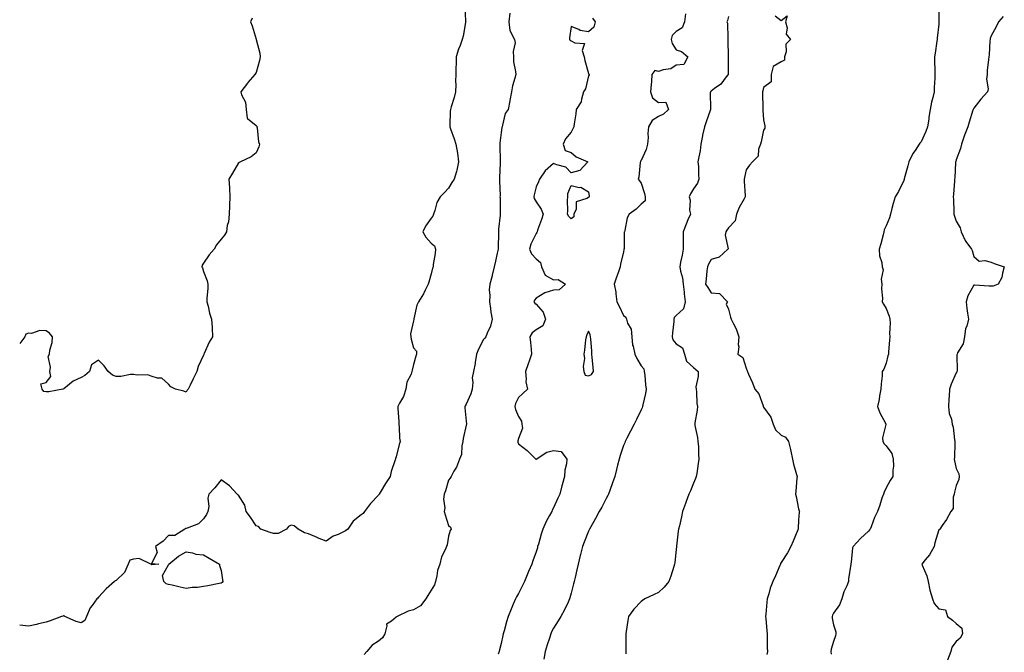
# Model space of a CAD drawing. Units: inches. Extents: x 944723 to 947363, y 7205498 to 7208138.
# Drawn here: x 944723 to 945286, y 7206231 to 7206593 of the extents above; entities that cross this region are included whole.
import ezdxf

# ---------------------------------------------------------------- set-up
doc = ezdxf.new("R2010")
doc.units = ezdxf.units.IN
doc.header["$MEASUREMENT"] = 0
doc.layers.add('Contour_94477205', color=7, linetype='Continuous', true_color=0xc54cf3)

msp = doc.modelspace()

# ---------------------------------------------------------------- linework, layer by layer
at = {"layer": 'Contour_94477205'}
for points in [[(944977.34, 7206601.22, 3200), (944977.77, 7206592.19, 3200), (944977.84, 7206591.92, 3200), (944977.78, 7206591.65, 3200), (944976.28, 7206583.7, 3200), (944975.86, 7206581.92, 3200), (944974.62, 7206578.5, 3200), (944973.72, 7206576.26, 3200), (944972.32, 7206571.92, 3200), (944972.35, 7206567.62, 3200), (944972.24, 7206566.1, 3200), (944972.27, 7206561.92, 3200), (944972.03, 7206557.94, 3200), (944972.15, 7206556.02, 3200), (944971.97, 7206551.92, 3200), (944971.27, 7206548.7, 3200), (944969.43, 7206543.31, 3200), (944969.07, 7206541.92, 3200), (944969.01, 7206540.96, 3200), (944968.81, 7206532.68, 3200), (944968.77, 7206531.92, 3200), (944969.13, 7206530.85, 3200), (944971.17, 7206525.03, 3200), (944972.15, 7206521.92, 3200), (944973.05, 7206516.92, 3200), (944973.75, 7206511.92, 3200), (944972.81, 7206507.15, 3200), (944972.49, 7206506.37, 3200), (944971.28, 7206501.92, 3200), (944969.93, 7206500.03, 3200), (944968.05, 7206496.88, 3200), (944965.63, 7206494.34, 3200), (944963.16, 7206491.92, 3200), (944961.29, 7206488.68, 3200), (944960.22, 7206484.09, 3200), (944959.41, 7206481.92, 3200), (944959.12, 7206480.85, 3200), (944958.05, 7206479.77, 3200), (944954.92, 7206475.05, 3200), (944953.4, 7206471.92, 3200), (944955.01, 7206468.87, 3200), (944958.05, 7206465.34, 3200), (944959.91, 7206463.78, 3200), (944960.61, 7206461.92, 3200), (944960.41, 7206459.56, 3200), (944959.29, 7206453.15, 3200), (944959.15, 7206451.92, 3200), (944958.85, 7206451.12, 3200), (944958.05, 7206447.94, 3200), (944956.8, 7206443.17, 3200), (944956.44, 7206441.92, 3200), (944954.68, 7206438.56, 3200), (944953.63, 7206436.35, 3200), (944950.87, 7206431.92, 3200), (944949.94, 7206430.03, 3200), (944948.26, 7206422.13, 3200), (944948.19, 7206421.92, 3200), (944948.26, 7206421.72, 3200), (944948.05, 7206421.02, 3200), (944946.35, 7206413.62, 3200), (944946.55, 7206411.92, 3200), (944946.59, 7206410.47, 3200), (944948.05, 7206405.59, 3200), (944949.68, 7206403.54, 3200), (944949.7, 7206401.92, 3200), (944949.28, 7206400.69, 3200), (944948.05, 7206396.1, 3200), (944947.23, 7206392.74, 3200), (944947.05, 7206391.92, 3200), (944946.64, 7206390.51, 3200), (944944.15, 7206385.81, 3200), (944943.59, 7206381.92, 3200), (944942.24, 7206377.74, 3200), (944940, 7206373.87, 3200), (944939.08, 7206371.92, 3200), (944939.08, 7206370.88, 3200), (944939.55, 7206363.42, 3200), (944939.56, 7206361.92, 3200), (944939.8, 7206360.16, 3200), (944940, 7206353.87, 3200), (944940.34, 7206351.92, 3200), (944939.77, 7206350.2, 3200), (944938.05, 7206343.17, 3200), (944937.76, 7206342.21, 3200), (944937.72, 7206341.92, 3200), (944937.59, 7206341.45, 3200), (944935.24, 7206334.73, 3200), (944934.6, 7206331.92, 3200), (944932.09, 7206327.88, 3200), (944928.96, 7206322.82, 3200), (944928.39, 7206321.92, 3200), (944928.25, 7206321.72, 3200), (944928.05, 7206321.24, 3200), (944923.47, 7206316.49, 3200), (944920.04, 7206311.92, 3200), (944919.22, 7206310.75, 3200), (944918.05, 7206310.01, 3200), (944913.51, 7206306.47, 3200), (944910.42, 7206301.92, 3200), (944909.15, 7206300.81, 3200), (944908.05, 7206300.26, 3200), (944904.95, 7206298.83, 3200), (944902.15, 7206297.82, 3200), (944898.05, 7206294.97, 3200), (944893.09, 7206296.96, 3200), (944892.94, 7206297.02, 3200), (944888.05, 7206299.11, 3200), (944885.79, 7206299.67, 3200), (944882.07, 7206301.92, 3200), (944879.83, 7206303.7, 3200), (944878.05, 7206304.19, 3200), (944876.54, 7206303.42, 3200), (944875.43, 7206301.92, 3200), (944870.7, 7206299.28, 3200), (944868.05, 7206299.3, 3200), (944866.07, 7206299.93, 3200), (944860.77, 7206301.92, 3200), (944859.5, 7206303.37, 3200), (944858.05, 7206303.8, 3200), (944854.81, 7206308.68, 3200), (944852.41, 7206311.92, 3200), (944851.69, 7206315.55, 3200), (944848.05, 7206321.31, 3200), (944847.69, 7206321.57, 3200), (944847.31, 7206321.92, 3200), (944842.82, 7206326.69, 3200), (944838.05, 7206330.01, 3200), (944834.54, 7206325.42, 3200), (944831.08, 7206321.92, 3200), (944830.44, 7206319.52, 3200), (944830.98, 7206314.85, 3200), (944830.57, 7206311.92, 3200), (944829.68, 7206310.3, 3200), (944828.05, 7206307.82, 3200), (944825.1, 7206304.87, 3200), (944818.59, 7206302.45, 3200), (944818.05, 7206302.17, 3200), (944817.84, 7206302.13, 3200), (944817.39, 7206301.92, 3200), (944811.67, 7206298.31, 3200), (944808.05, 7206298.27, 3200), (944804.92, 7206295.06, 3200), (944800.65, 7206291.92, 3200), (944801.47, 7206288.5, 3200), (944798.33, 7206282.19, 3200), (944802.59, 7206281.92, 3200), (944798.45, 7206281.53, 3200), (944798.05, 7206281.78, 3200), (944797.96, 7206281.84, 3200), (944797.91, 7206281.92, 3200), (944791.25, 7206285.12, 3200), (944788.05, 7206284.62, 3200), (944785.94, 7206284.03, 3200), (944784.98, 7206281.92, 3200), (944782.92, 7206277.04, 3200), (944778.05, 7206272.58, 3200), (944777.61, 7206272.37, 3200), (944777.09, 7206271.92, 3200), (944772.33, 7206267.64, 3200), (944768.05, 7206263.03, 3200), (944767.62, 7206262.35, 3200), (944767.07, 7206261.92, 3200), (944764.39, 7206258.25, 3200), (944763.19, 7206256.78, 3200), (944761.25, 7206251.92, 3200), (944760.29, 7206249.69, 3200), (944758.05, 7206248.37, 3200), (944755.25, 7206249.13, 3200), (944748.88, 7206251.92, 3200), (944748.38, 7206252.25, 3200), (944748.05, 7206252.25, 3200), (944747.8, 7206252.17, 3200), (944746.97, 7206251.92, 3200), (944740.49, 7206249.48, 3200), (944738.05, 7206248.64, 3200), (944733.83, 7206247.7, 3200), (944732.57, 7206247.41, 3200), (944728.05, 7206246.45, 3200), (944723.11, 7206246.86, 3200), (944723.01, 7206246.88, 3200), (944723, 7206246.88, 3200)], [(945002.99, 7206596.86, 3201), (945002.45, 7206591.92, 3201), (945003.05, 7206586.92, 3201), (945005.7, 7206581.92, 3201), (945006.04, 7206579.91, 3201), (945004.88, 7206575.08, 3201), (945005.14, 7206571.92, 3201), (945005.2, 7206569.07, 3201), (945006.32, 7206563.64, 3201), (945006.37, 7206561.92, 3201), (945005.91, 7206559.79, 3201), (945004.63, 7206555.34, 3201), (945004.03, 7206551.92, 3201), (945002.99, 7206546.98, 3201), (945002.96, 7206546.84, 3201), (945002.01, 7206541.92, 3201), (945000.38, 7206539.58, 3201), (944998.9, 7206532.78, 3201), (944998.57, 7206531.92, 3201), (944998.49, 7206531.47, 3201), (944998.05, 7206528.74, 3201), (944997.33, 7206522.64, 3201), (944997.31, 7206521.92, 3201), (944997.3, 7206521.18, 3201), (944997.52, 7206512.45, 3201), (944997.51, 7206511.92, 3201), (944997.5, 7206511.37, 3201), (944997.2, 7206502.78, 3201), (944997.19, 7206501.92, 3201), (944997.11, 7206500.98, 3201), (944997.46, 7206492.51, 3201), (944997.41, 7206491.92, 3201), (944997.43, 7206491.3, 3201), (944997.49, 7206482.47, 3201), (944997.52, 7206481.92, 3201), (944997.48, 7206481.35, 3201), (944996.63, 7206473.35, 3201), (944996.55, 7206471.92, 3201), (944996.54, 7206470.42, 3201), (944996.36, 7206463.6, 3201), (944996.35, 7206461.92, 3201), (944995.81, 7206459.67, 3201), (944994.93, 7206455.03, 3201), (944994.08, 7206451.92, 3201), (944992.96, 7206447.02, 3201), (944992.86, 7206446.74, 3201), (944991.53, 7206441.92, 3201), (944991.29, 7206438.68, 3201), (944991.58, 7206435.46, 3201), (944991.39, 7206431.92, 3201), (944992.04, 7206427.94, 3201), (944992.14, 7206426.02, 3201), (944993.03, 7206421.92, 3201), (944991.97, 7206418.01, 3201), (944990.05, 7206413.93, 3201), (944989.31, 7206411.92, 3201), (944988.81, 7206411.16, 3201), (944988.05, 7206410.38, 3201), (944985.14, 7206404.83, 3201), (944983.96, 7206401.92, 3201), (944983.28, 7206397.15, 3201), (944983.31, 7206396.65, 3201), (944982.23, 7206391.92, 3201), (944981.55, 7206388.42, 3201), (944981.87, 7206385.73, 3201), (944981.43, 7206381.92, 3201), (944980.72, 7206379.26, 3201), (944978.05, 7206373.29, 3201), (944977.61, 7206372.35, 3201), (944977.42, 7206371.92, 3201), (944977.42, 7206371.28, 3201), (944978.05, 7206363.64, 3201), (944978.2, 7206362.06, 3201), (944978.22, 7206361.92, 3201), (944978.2, 7206361.78, 3201), (944978.05, 7206361.33, 3201), (944976.28, 7206353.68, 3201), (944976.17, 7206351.92, 3201), (944975.55, 7206349.42, 3201), (944975.4, 7206344.58, 3201), (944974.23, 7206341.92, 3201), (944972.58, 7206337.39, 3201), (944971.13, 7206334.99, 3201), (944969.51, 7206331.92, 3201), (944968.99, 7206330.98, 3201), (944968.05, 7206329.81, 3201), (944966.3, 7206323.68, 3201), (944965.47, 7206321.92, 3201), (944965.22, 7206319.09, 3201), (944965.85, 7206314.13, 3201), (944965.52, 7206311.92, 3201), (944966.11, 7206309.99, 3201), (944968.05, 7206303.97, 3201), (944969.16, 7206303.03, 3201), (944969.6, 7206301.92, 3201), (944968.91, 7206301.06, 3201), (944968.05, 7206297.88, 3201), (944967.15, 7206292.82, 3201), (944966.91, 7206291.92, 3201), (944966.14, 7206290.01, 3201), (944963.93, 7206286.04, 3201), (944962.95, 7206281.92, 3201), (944961.77, 7206278.19, 3201), (944961.33, 7206275.2, 3201), (944960.53, 7206271.92, 3201), (944960.01, 7206269.95, 3201), (944958.05, 7206266.92, 3201), (944956.13, 7206263.85, 3201), (944955.08, 7206261.92, 3201), (944951.95, 7206258.03, 3201), (944948.05, 7206255.69, 3201), (944944.97, 7206255.01, 3201), (944938.62, 7206251.92, 3201), (944938.3, 7206251.67, 3201), (944938.05, 7206251.57, 3201), (944935.42, 7206249.3, 3201), (944932.55, 7206247.43, 3201), (944932.76, 7206246.63, 3201), (944931.54, 7206241.92, 3201), (944930.24, 7206239.73, 3201), (944928.05, 7206237.8, 3201), (944924.39, 7206235.59, 3201), (944921.26, 7206231.92, 3201), (944919.9, 7206230.08, 3201)], [(945103.36, 7206596.61, 3203), (945102.75, 7206591.92, 3203), (945101.52, 7206588.46, 3203), (945098.05, 7206586.41, 3203), (945095.81, 7206584.17, 3203), (945095.15, 7206581.92, 3203), (945095.7, 7206579.58, 3203), (945098.05, 7206575.96, 3203), (945101.15, 7206575.03, 3203), (945104.74, 7206571.92, 3203), (945102.46, 7206567.51, 3203), (945098.05, 7206567.1, 3203), (945094.98, 7206564.99, 3203), (945090.65, 7206564.52, 3203), (945088.05, 7206563.64, 3203), (945085.81, 7206564.17, 3203), (945084.23, 7206561.92, 3203), (945083.92, 7206557.8, 3203), (945083.75, 7206556.22, 3203), (945083.45, 7206551.92, 3203), (945084.6, 7206548.48, 3203), (945088.05, 7206545.85, 3203), (945092.13, 7206546, 3203), (945093.74, 7206541.92, 3203), (945090.88, 7206539.09, 3203), (945088.05, 7206537.88, 3203), (945084.37, 7206535.61, 3203), (945082.2, 7206531.92, 3203), (945081.91, 7206528.05, 3203), (945082.01, 7206525.87, 3203), (945081.77, 7206521.92, 3203), (945081.01, 7206518.95, 3203), (945078.05, 7206512.74, 3203), (945077.71, 7206512.27, 3203), (945077.68, 7206511.92, 3203), (945077.59, 7206511.45, 3203), (945076.77, 7206503.21, 3203), (945076.45, 7206501.92, 3203), (945077.2, 7206501.06, 3203), (945078.05, 7206499.62, 3203), (945079.92, 7206493.78, 3203), (945080.35, 7206491.92, 3203), (945080.36, 7206489.62, 3203), (945078.05, 7206487.64, 3203), (945075.14, 7206484.83, 3203), (945071.17, 7206481.92, 3203), (945070.06, 7206479.91, 3203), (945068.67, 7206472.55, 3203), (945068.46, 7206471.92, 3203), (945068.38, 7206471.59, 3203), (945068.27, 7206462.15, 3203), (945068.25, 7206461.92, 3203), (945068.24, 7206461.74, 3203), (945068.05, 7206460.26, 3203), (945066.31, 7206453.66, 3203), (945066.16, 7206451.92, 3203), (945065.15, 7206449.01, 3203), (945064.02, 7206445.96, 3203), (945062.7, 7206441.92, 3203), (945063.59, 7206437.45, 3203), (945063.52, 7206436.45, 3203), (945064.09, 7206431.92, 3203), (945065.46, 7206429.32, 3203), (945068.05, 7206424.05, 3203), (945069.28, 7206423.15, 3203), (945069.62, 7206421.92, 3203), (945070.23, 7206419.73, 3203), (945072.4, 7206416.26, 3203), (945072.83, 7206411.92, 3203), (945073.16, 7206407.02, 3203), (945073.46, 7206406.51, 3203), (945074.36, 7206401.92, 3203), (945075.59, 7206399.46, 3203), (945078.05, 7206395.2, 3203), (945079.6, 7206393.46, 3203), (945079.81, 7206391.92, 3203), (945080.14, 7206389.83, 3203), (945080.49, 7206384.36, 3203), (945080.97, 7206381.92, 3203), (945080.53, 7206379.44, 3203), (945079.09, 7206372.96, 3203), (945078.89, 7206371.92, 3203), (945078.66, 7206371.31, 3203), (945078.05, 7206370.03, 3203), (945075.38, 7206364.58, 3203), (945074.06, 7206361.92, 3203), (945072.06, 7206357.9, 3203), (945069.95, 7206353.81, 3203), (945068.98, 7206351.92, 3203), (945068.74, 7206351.24, 3203), (945068.05, 7206349.6, 3203), (945066.09, 7206343.89, 3203), (945065.45, 7206341.92, 3203), (945064.59, 7206338.46, 3203), (945063.98, 7206335.98, 3203), (945062.97, 7206331.92, 3203), (945061.65, 7206328.33, 3203), (945060.15, 7206324.03, 3203), (945059.4, 7206321.92, 3203), (945058.96, 7206321, 3203), (945058.05, 7206319.44, 3203), (945055.59, 7206314.38, 3203), (945054.15, 7206311.92, 3203), (945052.07, 7206307.9, 3203), (945049.3, 7206303.17, 3203), (945048.59, 7206301.92, 3203), (945048.44, 7206301.53, 3203), (945048.05, 7206300.73, 3203), (945045.56, 7206294.4, 3203), (945044.63, 7206291.92, 3203), (945043.43, 7206287.29, 3203), (945043.26, 7206286.71, 3203), (945042.07, 7206281.92, 3203), (945041.32, 7206278.66, 3203), (945040.32, 7206274.19, 3203), (945039.8, 7206271.92, 3203), (945039.45, 7206270.51, 3203), (945038.05, 7206265.18, 3203), (945037.38, 7206262.6, 3203), (945037.14, 7206261.92, 3203), (945036.3, 7206260.18, 3203), (945034.3, 7206255.67, 3203), (945032.23, 7206251.92, 3203), (945030.64, 7206249.34, 3203), (945028.05, 7206245.3, 3203), (945026.92, 7206243.05, 3203), (945026.42, 7206241.92, 3203), (945025.67, 7206239.54, 3203), (945024.31, 7206235.65, 3203), (945023.26, 7206231.92, 3203), (945022.47, 7206227.49, 3203)], [(945248.05, 7206599.81, 3206), (945248.19, 7206592.06, 3206), (945248.19, 7206591.92, 3206), (945248.18, 7206591.8, 3206), (945248.05, 7206590.59, 3206), (945247.28, 7206582.7, 3206), (945247.24, 7206581.92, 3206), (945247.09, 7206580.96, 3206), (945245.99, 7206573.97, 3206), (945245.68, 7206571.92, 3206), (945245.76, 7206569.63, 3206), (945245.82, 7206564.15, 3206), (945245.9, 7206561.92, 3206), (945245.85, 7206559.73, 3206), (945245.54, 7206554.42, 3206), (945245.48, 7206551.92, 3206), (945244.74, 7206548.62, 3206), (945243.95, 7206546.02, 3206), (945243.21, 7206541.92, 3206), (945242.49, 7206537.47, 3206), (945242.38, 7206536.26, 3206), (945241.76, 7206531.92, 3206), (945240.76, 7206529.21, 3206), (945238.05, 7206523.29, 3206), (945237.35, 7206522.62, 3206), (945236.93, 7206521.92, 3206), (945234.58, 7206518.46, 3206), (945233.28, 7206516.69, 3206), (945231.01, 7206511.92, 3206), (945230.4, 7206509.58, 3206), (945228.4, 7206502.27, 3206), (945228.3, 7206501.92, 3206), (945228.25, 7206501.72, 3206), (945228.05, 7206501.16, 3206), (945225.13, 7206494.85, 3206), (945223.28, 7206491.92, 3206), (945221.98, 7206487.99, 3206), (945221.38, 7206485.26, 3206), (945220.45, 7206481.92, 3206), (945220.03, 7206479.95, 3206), (945218.05, 7206475.28, 3206), (945216.99, 7206472.99, 3206), (945216.76, 7206471.92, 3206), (945216.3, 7206470.18, 3206), (945214.92, 7206465.05, 3206), (945214.12, 7206461.92, 3206), (945214.28, 7206458.15, 3206), (945215.61, 7206454.36, 3206), (945215.8, 7206451.92, 3206), (945216.29, 7206450.16, 3206), (945215.21, 7206444.75, 3206), (945215.56, 7206441.92, 3206), (945215.38, 7206439.26, 3206), (945215.96, 7206434.01, 3206), (945215.76, 7206431.92, 3206), (945216.59, 7206430.46, 3206), (945218.05, 7206428.09, 3206), (945219.75, 7206423.62, 3206), (945220.11, 7206421.92, 3206), (945220.28, 7206419.69, 3206), (945219.92, 7206413.8, 3206), (945220.11, 7206411.92, 3206), (945220.01, 7206409.97, 3206), (945219.38, 7206403.25, 3206), (945219.3, 7206401.92, 3206), (945219.07, 7206400.9, 3206), (945218.05, 7206396.72, 3206), (945216.69, 7206393.29, 3206), (945215.85, 7206391.92, 3206), (945215.75, 7206389.62, 3206), (945215.1, 7206384.87, 3206), (945214.98, 7206381.92, 3206), (945214.24, 7206378.11, 3206), (945214, 7206375.96, 3206), (945213.01, 7206371.92, 3206), (945214.51, 7206368.38, 3206), (945217.58, 7206362.39, 3206), (945217.81, 7206361.92, 3206), (945217.84, 7206361.71, 3206), (945215.95, 7206354.01, 3206), (945216.13, 7206351.92, 3206), (945216.83, 7206350.71, 3206), (945218.05, 7206349.56, 3206), (945221.2, 7206345.08, 3206), (945222.09, 7206341.92, 3206), (945222.15, 7206337.82, 3206), (945221.78, 7206335.65, 3206), (945221.86, 7206331.92, 3206), (945220.33, 7206329.63, 3206), (945218.05, 7206325.44, 3206), (945216.92, 7206323.05, 3206), (945216.44, 7206321.92, 3206), (945215.61, 7206319.48, 3206), (945214.46, 7206315.51, 3206), (945213.02, 7206311.92, 3206), (945211.47, 7206308.5, 3206), (945209.4, 7206303.27, 3206), (945208.83, 7206301.92, 3206), (945208.58, 7206301.39, 3206), (945208.05, 7206300.73, 3206), (945203.48, 7206296.49, 3206), (945199.21, 7206291.92, 3206), (945198.82, 7206291.16, 3206), (945198.05, 7206282.99, 3206), (945197.93, 7206282.04, 3206), (945197.87, 7206281.92, 3206), (945197.88, 7206281.76, 3206), (945196.53, 7206273.44, 3206), (945196.59, 7206271.92, 3206), (945195.61, 7206269.48, 3206), (945193.95, 7206266.02, 3206), (945192.66, 7206261.92, 3206), (945191.47, 7206258.5, 3206), (945188.05, 7206253.87, 3206), (945187.33, 7206252.64, 3206), (945187.12, 7206251.92, 3206), (945187.12, 7206250.98, 3206), (945188.05, 7206247.08, 3206), (945189.22, 7206243.09, 3206), (945189.22, 7206241.92, 3206), (945189.13, 7206240.85, 3206), (945188.05, 7206237.55, 3206), (945186.71, 7206233.27, 3206), (945186.53, 7206231.92, 3206), (945186.57, 7206230.44, 3206)], [(944855.82, 7206594.15, 3199), (944854.94, 7206591.92, 3199), (944855.81, 7206589.67, 3199), (944858.05, 7206582.02, 3199), (944858.08, 7206581.94, 3199), (944858.09, 7206581.92, 3199), (944858.09, 7206581.88, 3199), (944860.14, 7206574.01, 3199), (944860.32, 7206571.92, 3199), (944860.07, 7206569.89, 3199), (944858.05, 7206563.07, 3199), (944857.64, 7206562.33, 3199), (944857.28, 7206561.92, 3199), (944853.34, 7206557.21, 3199), (944853.07, 7206556.9, 3199), (944849.37, 7206551.92, 3199), (944849.73, 7206550.24, 3199), (944852.06, 7206545.94, 3199), (944852.42, 7206541.92, 3199), (944853.03, 7206536.94, 3199), (944852.93, 7206536.8, 3199), (944853.22, 7206536.74, 3199), (944858.05, 7206532.72, 3199), (944858.41, 7206532.29, 3199), (944858.45, 7206531.92, 3199), (944858.6, 7206531.37, 3199), (944859.4, 7206523.27, 3199), (944860, 7206521.92, 3199), (944859.57, 7206520.4, 3199), (944858.05, 7206517.08, 3199), (944855.28, 7206514.69, 3199), (944849.17, 7206511.92, 3199), (944848.36, 7206511.61, 3199), (944848.05, 7206511.24, 3199), (944844.61, 7206505.36, 3199), (944842.56, 7206501.92, 3199), (944842.86, 7206497.12, 3199), (944842.94, 7206496.8, 3199), (944843.13, 7206491.92, 3199), (944842.93, 7206487.04, 3199), (944842.91, 7206486.78, 3199), (944842.7, 7206481.92, 3199), (944842.39, 7206477.58, 3199), (944841.56, 7206475.44, 3199), (944841.1, 7206471.92, 3199), (944839.93, 7206470.03, 3199), (944838.05, 7206467.76, 3199), (944835.46, 7206464.52, 3199), (944834.17, 7206461.92, 3199), (944831.16, 7206458.81, 3199), (944828.05, 7206453.97, 3199), (944827.17, 7206452.8, 3199), (944827.15, 7206451.92, 3199), (944827.42, 7206451.3, 3199), (944828.05, 7206449.28, 3199), (944830.07, 7206443.93, 3199), (944830.56, 7206441.92, 3199), (944830.48, 7206439.48, 3199), (944830, 7206433.87, 3199), (944829.92, 7206431.92, 3199), (944830.66, 7206429.3, 3199), (944831.43, 7206425.3, 3199), (944832.65, 7206421.92, 3199), (944832.88, 7206417.1, 3199), (944832.93, 7206416.8, 3199), (944833.11, 7206411.92, 3199), (944831.18, 7206408.8, 3199), (944828.39, 7206402.27, 3199), (944828.23, 7206401.92, 3199), (944828.2, 7206401.78, 3199), (944828.05, 7206401.28, 3199), (944825.02, 7206394.95, 3199), (944824.21, 7206391.92, 3199), (944822.16, 7206387.82, 3199), (944820.4, 7206384.28, 3199), (944819.23, 7206381.92, 3199), (944818.7, 7206381.26, 3199), (944818.05, 7206380.28, 3199), (944816.86, 7206380.73, 3199), (944811.98, 7206381.92, 3199), (944809.37, 7206383.25, 3199), (944808.05, 7206384.67, 3199), (944804.27, 7206388.15, 3199), (944801.81, 7206388.17, 3199), (944798.05, 7206389.4, 3199), (944796.14, 7206390.01, 3199), (944790.12, 7206389.85, 3199), (944788.05, 7206390.24, 3199), (944786.32, 7206390.2, 3199), (944780.79, 7206389.17, 3199), (944778.05, 7206389.13, 3199), (944776.05, 7206389.91, 3199), (944773.48, 7206391.92, 3199), (944771.28, 7206395.16, 3199), (944768.05, 7206398.52, 3199), (944764.08, 7206395.88, 3199), (944762.81, 7206391.92, 3199), (944760.26, 7206389.71, 3199), (944758.05, 7206388.56, 3199), (944753.5, 7206386.47, 3199), (944748.3, 7206382.17, 3199), (944748.05, 7206381.98, 3199), (944747.92, 7206382.06, 3199), (944747.71, 7206381.92, 3199), (944739.57, 7206380.4, 3199), (944738.05, 7206380.34, 3199), (944736.77, 7206380.65, 3199), (944735.86, 7206381.92, 3199), (944735.08, 7206384.89, 3199), (944738.05, 7206385.73, 3199), (944740.78, 7206389.19, 3199), (944740.18, 7206391.92, 3199), (944740.65, 7206394.52, 3199), (944739.32, 7206400.65, 3199), (944739.98, 7206401.92, 3199), (944740.25, 7206404.11, 3199), (944741.48, 7206408.5, 3199), (944741.72, 7206411.92, 3199), (944740.07, 7206413.93, 3199), (944738.05, 7206415.18, 3199), (944734.55, 7206415.42, 3199), (944729.8, 7206413.66, 3199), (944728.05, 7206413.99, 3199), (944726.59, 7206413.38, 3199), (944726.03, 7206411.92, 3199), (944723, 7206407.99, 3199)], [(945050.28, 7206594.15, 3202), (945051.82, 7206591.92, 3202), (945051.03, 7206588.93, 3202), (945048.05, 7206586.2, 3202), (945043.18, 7206587.06, 3202), (945042.45, 7206587.53, 3202), (945038.05, 7206589.3, 3202), (945037.16, 7206582.8, 3202), (945037.19, 7206581.92, 3202), (945037.59, 7206581.45, 3202), (945038.05, 7206581.16, 3202), (945040.08, 7206579.89, 3202), (945045.65, 7206579.52, 3202), (945044.38, 7206575.59, 3202), (945045.56, 7206571.92, 3202), (945045.93, 7206569.79, 3202), (945048.05, 7206562.45, 3202), (945048.25, 7206562.12, 3202), (945048.32, 7206561.92, 3202), (945048.35, 7206561.63, 3202), (945048.05, 7206561.02, 3202), (945046.3, 7206553.68, 3202), (945045.12, 7206551.92, 3202), (945043.89, 7206547.76, 3202), (945043.85, 7206546.12, 3202), (945041, 7206541.92, 3202), (945040.7, 7206539.26, 3202), (945039.82, 7206533.7, 3202), (945039.59, 7206531.92, 3202), (945039.11, 7206530.85, 3202), (945038.05, 7206528.89, 3202), (945034.93, 7206525.05, 3202), (945033.5, 7206521.92, 3202), (945034.58, 7206518.46, 3202), (945038.05, 7206517.29, 3202), (945040.97, 7206514.85, 3202), (945047.67, 7206511.92, 3202), (945042.99, 7206506.98, 3202), (945038.05, 7206505.53, 3202), (945034.97, 7206508.83, 3202), (945029.87, 7206510.1, 3202), (945028.05, 7206510.94, 3202), (945023.27, 7206506.69, 3202), (945019.92, 7206501.92, 3202), (945019.45, 7206500.53, 3202), (945018.05, 7206497.55, 3202), (945016.87, 7206493.09, 3202), (945016.68, 7206491.92, 3202), (945016.98, 7206490.85, 3202), (945018.05, 7206489.05, 3202), (945021.03, 7206484.89, 3202), (945022, 7206481.92, 3202), (945021.12, 7206478.85, 3202), (945018.88, 7206472.74, 3202), (945018.61, 7206471.92, 3202), (945018.53, 7206471.43, 3202), (945018.05, 7206470.92, 3202), (945015.11, 7206464.85, 3202), (945014.33, 7206461.92, 3202), (945015.48, 7206459.34, 3202), (945018.05, 7206456.51, 3202), (945020.55, 7206454.42, 3202), (945021.16, 7206451.92, 3202), (945023.29, 7206447.15, 3202), (945028.05, 7206444.4, 3202), (945030.73, 7206444.6, 3202), (945034.89, 7206441.92, 3202), (945031.22, 7206438.76, 3202), (945028.05, 7206438.52, 3202), (945023.05, 7206436.92, 3202), (945018.05, 7206433.97, 3202), (945017.12, 7206432.86, 3202), (945016.82, 7206431.92, 3202), (945017.28, 7206431.14, 3202), (945018.05, 7206430.42, 3202), (945022.01, 7206425.87, 3202), (945023.49, 7206421.92, 3202), (945021.91, 7206418.05, 3202), (945018.05, 7206415.77, 3202), (945015.88, 7206414.09, 3202), (945014.54, 7206411.92, 3202), (945014.76, 7206408.64, 3202), (945015.16, 7206404.81, 3202), (945015.36, 7206401.92, 3202), (945014.02, 7206397.88, 3202), (945013.56, 7206396.41, 3202), (945011.95, 7206391.92, 3202), (945012.44, 7206387.53, 3202), (945012.13, 7206386, 3202), (945013.11, 7206381.92, 3202), (945010.48, 7206379.5, 3202), (945008.05, 7206377.21, 3202), (945006.31, 7206373.66, 3202), (945005.93, 7206371.92, 3202), (945006.31, 7206370.18, 3202), (945008.05, 7206366.3, 3202), (945009.71, 7206363.58, 3202), (945009.97, 7206361.92, 3202), (945010.28, 7206359.69, 3202), (945008.05, 7206353.76, 3202), (945007.67, 7206352.29, 3202), (945007.63, 7206351.92, 3202), (945007.69, 7206351.57, 3202), (945008.05, 7206350.67, 3202), (945012.87, 7206346.74, 3202), (945017.94, 7206341.92, 3202), (945018.01, 7206341.88, 3202), (945018.05, 7206341.86, 3202), (945018.1, 7206341.86, 3202), (945018.17, 7206341.92, 3202), (945024.15, 7206345.83, 3202), (945028.05, 7206346.78, 3202), (945032.46, 7206346.33, 3202), (945035.53, 7206341.92, 3202), (945035.34, 7206339.22, 3202), (945034.37, 7206335.59, 3202), (945034.21, 7206331.92, 3202), (945032.85, 7206327.12, 3202), (945032.78, 7206326.65, 3202), (945031.67, 7206321.92, 3202), (945030.4, 7206319.58, 3202), (945028.05, 7206314.13, 3202), (945027.23, 7206312.74, 3202), (945026.95, 7206311.92, 3202), (945025.73, 7206309.6, 3202), (945023.75, 7206306.22, 3202), (945021.98, 7206301.92, 3202), (945020.99, 7206298.97, 3202), (945019.33, 7206293.21, 3202), (945018.93, 7206291.92, 3202), (945018.76, 7206291.22, 3202), (945018.05, 7206288.8, 3202), (945016.2, 7206283.76, 3202), (945015.53, 7206281.92, 3202), (945013.79, 7206277.66, 3202), (945013.37, 7206276.59, 3202), (945011.33, 7206271.92, 3202), (945010.3, 7206269.67, 3202), (945008.05, 7206265.14, 3202), (945006.89, 7206263.07, 3202), (945006.32, 7206261.92, 3202), (945005.02, 7206258.89, 3202), (945003.79, 7206256.18, 3202), (945002.13, 7206251.92, 3202), (945001.13, 7206248.85, 3202), (944999.78, 7206243.66, 3202), (944999.27, 7206241.92, 3202), (944999.03, 7206240.94, 3202), (944998.05, 7206236.51, 3202), (944997.11, 7206232.86, 3202), (944996.89, 7206231.92, 3202), (944996.44, 7206230.32, 3202)], [(945128.05, 7206594.93, 3204), (945127.34, 7206592.64, 3204), (945127.06, 7206591.92, 3204), (945127.31, 7206591.18, 3204), (945127.51, 7206582.47, 3204), (945127.62, 7206581.92, 3204), (945127.65, 7206581.51, 3204), (945127.85, 7206572.12, 3204), (945127.86, 7206571.92, 3204), (945127.87, 7206571.74, 3204), (945127.74, 7206562.23, 3204), (945127.76, 7206561.92, 3204), (945126.62, 7206560.49, 3204), (945123.6, 7206556.37, 3204), (945119.92, 7206553.8, 3204), (945118.05, 7206552.35, 3204), (945117.83, 7206552.15, 3204), (945117.64, 7206551.92, 3204), (945117.57, 7206551.43, 3204), (945117.74, 7206542.23, 3204), (945117.67, 7206541.92, 3204), (945117.48, 7206541.35, 3204), (945115.13, 7206534.85, 3204), (945114.26, 7206531.92, 3204), (945113.2, 7206527.06, 3204), (945113.13, 7206526.84, 3204), (945112.2, 7206521.92, 3204), (945111.79, 7206518.17, 3204), (945110.94, 7206514.81, 3204), (945110.53, 7206511.92, 3204), (945110.74, 7206509.24, 3204), (945110.79, 7206504.67, 3204), (945111.04, 7206501.92, 3204), (945110.33, 7206499.65, 3204), (945108.05, 7206496.47, 3204), (945106.35, 7206493.62, 3204), (945105.41, 7206491.92, 3204), (945106.09, 7206489.95, 3204), (945105.76, 7206484.21, 3204), (945106.18, 7206481.92, 3204), (945104.83, 7206478.7, 3204), (945103.69, 7206476.28, 3204), (945102.12, 7206471.92, 3204), (945102.05, 7206467.92, 3204), (945102.16, 7206466.02, 3204), (945102.09, 7206461.92, 3204), (945101.47, 7206458.5, 3204), (945100.63, 7206454.5, 3204), (945100.14, 7206451.92, 3204), (945100.51, 7206449.46, 3204), (945101.74, 7206445.61, 3204), (945102.12, 7206441.92, 3204), (945102.63, 7206437.33, 3204), (945102.64, 7206436.51, 3204), (945103.29, 7206431.92, 3204), (945102.2, 7206427.76, 3204), (945098.05, 7206424.01, 3204), (945097.02, 7206422.96, 3204), (945096.82, 7206421.92, 3204), (945096.67, 7206420.53, 3204), (945095.93, 7206414.05, 3204), (945095.7, 7206411.92, 3204), (945096.18, 7206410.05, 3204), (945098.05, 7206407.84, 3204), (945101.74, 7206405.61, 3204), (945102.75, 7206401.92, 3204), (945104.06, 7206397.92, 3204), (945108.05, 7206394.36, 3204), (945109.34, 7206393.21, 3204), (945110.63, 7206391.92, 3204), (945110.73, 7206389.24, 3204), (945109.36, 7206383.23, 3204), (945109.43, 7206381.92, 3204), (945109.63, 7206380.34, 3204), (945109.92, 7206373.8, 3204), (945110.21, 7206371.92, 3204), (945110.09, 7206369.87, 3204), (945108.77, 7206362.64, 3204), (945108.71, 7206361.92, 3204), (945108.8, 7206361.18, 3204), (945110.3, 7206354.17, 3204), (945110.49, 7206351.92, 3204), (945110.76, 7206349.21, 3204), (945110.79, 7206344.67, 3204), (945111.11, 7206341.92, 3204), (945110.63, 7206339.34, 3204), (945109.83, 7206333.7, 3204), (945109.51, 7206331.92, 3204), (945109.16, 7206330.81, 3204), (945108.05, 7206328.21, 3204), (945106.18, 7206323.78, 3204), (945105.32, 7206321.92, 3204), (945103.83, 7206317.7, 3204), (945103.44, 7206316.53, 3204), (945101.74, 7206311.92, 3204), (945101.05, 7206308.91, 3204), (945099.91, 7206303.78, 3204), (945099.49, 7206301.92, 3204), (945099.29, 7206300.69, 3204), (945098.21, 7206292.08, 3204), (945098.18, 7206291.92, 3204), (945098.17, 7206291.8, 3204), (945098.05, 7206290.42, 3204), (945097.29, 7206282.68, 3204), (945097.17, 7206281.92, 3204), (945096.69, 7206280.57, 3204), (945095.08, 7206274.89, 3204), (945093.79, 7206271.92, 3204), (945091.22, 7206268.76, 3204), (945088.05, 7206265.61, 3204), (945085.54, 7206264.44, 3204), (945080.17, 7206261.92, 3204), (945078.83, 7206261.14, 3204), (945078.05, 7206260.49, 3204), (945073.94, 7206256.02, 3204), (945070.85, 7206251.92, 3204), (945070.4, 7206249.56, 3204), (945069.53, 7206243.4, 3204), (945069.28, 7206241.92, 3204), (945069.31, 7206240.67, 3204), (945069.31, 7206233.17, 3204), (945069.33, 7206231.92, 3204), (945069.38, 7206230.59, 3204)], [(945154.54, 7206595.42, 3205), (945158.05, 7206592.8, 3205), (945161.58, 7206595.44, 3205), (945160.62, 7206591.92, 3205), (945161.49, 7206588.48, 3205), (945160.95, 7206584.83, 3205), (945163.45, 7206581.92, 3205), (945160.81, 7206579.15, 3205), (945160.97, 7206574.85, 3205), (945160.06, 7206571.92, 3205), (945160.01, 7206569.95, 3205), (945158.05, 7206569.09, 3205), (945153.49, 7206566.49, 3205), (945152.34, 7206561.92, 3205), (945152.3, 7206557.68, 3205), (945148.05, 7206554.48, 3205), (945147.57, 7206552.41, 3205), (945147.42, 7206551.92, 3205), (945147.48, 7206551.35, 3205), (945147.51, 7206542.47, 3205), (945147.56, 7206541.92, 3205), (945147.58, 7206541.45, 3205), (945148.05, 7206535.98, 3205), (945148.68, 7206532.56, 3205), (945148.77, 7206531.92, 3205), (945148.76, 7206531.2, 3205), (945148.05, 7206529.97, 3205), (945146.68, 7206523.29, 3205), (945146.24, 7206521.92, 3205), (945145.2, 7206519.07, 3205), (945144.93, 7206515.05, 3205), (945141.64, 7206511.92, 3205), (945140.06, 7206509.91, 3205), (945138.05, 7206507.41, 3205), (945137.08, 7206502.9, 3205), (945137, 7206501.92, 3205), (945136.97, 7206500.83, 3205), (945137.51, 7206492.47, 3205), (945137.49, 7206491.92, 3205), (945136.93, 7206490.81, 3205), (945134.11, 7206485.87, 3205), (945132.63, 7206481.92, 3205), (945131.75, 7206478.23, 3205), (945128.05, 7206474.22, 3205), (945127.09, 7206472.88, 3205), (945126.44, 7206471.92, 3205), (945126.14, 7206470.01, 3205), (945127.74, 7206462.23, 3205), (945127.62, 7206461.92, 3205), (945122.66, 7206457.31, 3205), (945118.05, 7206456.12, 3205), (945116.55, 7206453.42, 3205), (945115.94, 7206451.92, 3205), (945115.65, 7206449.52, 3205), (945115.24, 7206444.73, 3205), (945114.86, 7206441.92, 3205), (945116.11, 7206439.97, 3205), (945118.05, 7206437, 3205), (945122.76, 7206436.63, 3205), (945127.32, 7206431.92, 3205), (945126.56, 7206430.42, 3205), (945128.05, 7206427.64, 3205), (945129.13, 7206423.01, 3205), (945129.5, 7206421.92, 3205), (945130.8, 7206419.17, 3205), (945132.44, 7206416.31, 3205), (945133.85, 7206411.92, 3205), (945133.57, 7206407.45, 3205), (945133.83, 7206406.14, 3205), (945133.36, 7206401.92, 3205), (945136.11, 7206399.97, 3205), (945138.05, 7206393.87, 3205), (945138.59, 7206392.47, 3205), (945138.85, 7206391.92, 3205), (945139.43, 7206390.55, 3205), (945141.73, 7206385.59, 3205), (945143.01, 7206381.92, 3205), (945145.36, 7206379.22, 3205), (945147.69, 7206372.29, 3205), (945147.86, 7206371.92, 3205), (945147.89, 7206371.76, 3205), (945148.05, 7206371.59, 3205), (945152.09, 7206365.96, 3205), (945153.46, 7206361.92, 3205), (945154.77, 7206358.64, 3205), (945158.05, 7206355.55, 3205), (945160.56, 7206354.44, 3205), (945162.18, 7206351.92, 3205), (945163.47, 7206347.33, 3205), (945163.53, 7206346.43, 3205), (945164.45, 7206341.92, 3205), (945165.2, 7206339.07, 3205), (945166.81, 7206333.15, 3205), (945167.14, 7206331.92, 3205), (945167.07, 7206330.94, 3205), (945166.42, 7206323.54, 3205), (945166.31, 7206321.92, 3205), (945166.71, 7206320.59, 3205), (945168.05, 7206313.48, 3205), (945168.4, 7206312.27, 3205), (945168.45, 7206311.92, 3205), (945168.42, 7206311.55, 3205), (945168.05, 7206307, 3205), (945167.79, 7206302.17, 3205), (945167.78, 7206301.92, 3205), (945167.58, 7206301.45, 3205), (945164.91, 7206295.06, 3205), (945163.62, 7206291.92, 3205), (945161.59, 7206288.37, 3205), (945158.05, 7206282.74, 3205), (945157.74, 7206282.23, 3205), (945157.59, 7206281.92, 3205), (945157.24, 7206281.12, 3205), (945154.85, 7206275.12, 3205), (945153.35, 7206271.92, 3205), (945151.81, 7206268.15, 3205), (945151.08, 7206264.95, 3205), (945150.12, 7206261.92, 3205), (945149.92, 7206260.05, 3205), (945149.29, 7206253.15, 3205), (945149.16, 7206251.92, 3205), (945149.27, 7206250.69, 3205), (945149.83, 7206243.7, 3205), (945150, 7206241.92, 3205), (945150.09, 7206239.87, 3205), (945150.06, 7206233.93, 3205), (945150.16, 7206231.92, 3205), (945149.81, 7206230.16, 3205)], [(945284.92, 7206595.05, 3207), (945282.25, 7206591.92, 3207), (945280.92, 7206589.05, 3207), (945278.05, 7206583.87, 3207), (945277.54, 7206582.43, 3207), (945277.38, 7206581.92, 3207), (945277.27, 7206581.14, 3207), (945276.93, 7206573.05, 3207), (945276.73, 7206571.92, 3207), (945276.6, 7206570.47, 3207), (945275.84, 7206564.13, 3207), (945275.67, 7206561.92, 3207), (945275.32, 7206559.19, 3207), (945276.32, 7206553.66, 3207), (945275.86, 7206551.92, 3207), (945272.2, 7206547.78, 3207), (945268.05, 7206542.6, 3207), (945267.86, 7206542.12, 3207), (945267.76, 7206541.92, 3207), (945267.63, 7206541.51, 3207), (945265.48, 7206534.5, 3207), (945264.69, 7206531.92, 3207), (945262.86, 7206527.12, 3207), (945262.67, 7206526.55, 3207), (945261.01, 7206521.92, 3207), (945260.54, 7206519.44, 3207), (945258.05, 7206513.11, 3207), (945257.83, 7206512.15, 3207), (945257.75, 7206511.92, 3207), (945257.71, 7206511.59, 3207), (945257.21, 7206502.76, 3207), (945257.11, 7206501.92, 3207), (945257.03, 7206500.9, 3207), (945256.53, 7206493.44, 3207), (945256.41, 7206491.92, 3207), (945256.49, 7206490.36, 3207), (945256.69, 7206483.29, 3207), (945256.75, 7206481.92, 3207), (945257.05, 7206480.92, 3207), (945258.05, 7206478.03, 3207), (945260.29, 7206474.15, 3207), (945260.91, 7206471.92, 3207), (945263.12, 7206467, 3207), (945263.64, 7206466.33, 3207), (945266.8, 7206461.92, 3207), (945267.24, 7206461.12, 3207), (945268.05, 7206457.8, 3207), (945271.22, 7206455.08, 3207), (945274.5, 7206455.47, 3207), (945278.05, 7206454.52, 3207), (945279.83, 7206453.7, 3207), (945285.55, 7206451.92, 3207), (945284.46, 7206448.33, 3207), (945284.22, 7206445.75, 3207), (945281.95, 7206441.92, 3207), (945279.12, 7206440.85, 3207), (945278.05, 7206440.85, 3207), (945276.99, 7206440.85, 3207), (945268.58, 7206441.39, 3207), (945268.05, 7206441.39, 3207), (945264.78, 7206435.18, 3207), (945263.7, 7206431.92, 3207), (945264.09, 7206427.96, 3207), (945264.61, 7206425.36, 3207), (945265.03, 7206421.92, 3207), (945264.09, 7206417.96, 3207), (945263.47, 7206416.51, 3207), (945262.8, 7206411.92, 3207), (945262.07, 7206407.9, 3207), (945258.9, 7206402.76, 3207), (945258.57, 7206401.92, 3207), (945258.45, 7206401.53, 3207), (945258.58, 7206392.45, 3207), (945258.49, 7206391.92, 3207), (945258.36, 7206391.61, 3207), (945258.05, 7206391.18, 3207), (945255.14, 7206384.83, 3207), (945254.24, 7206381.92, 3207), (945254.13, 7206377.99, 3207), (945253.85, 7206376.12, 3207), (945253.76, 7206371.92, 3207), (945254.1, 7206367.97, 3207), (945255.31, 7206364.67, 3207), (945255.71, 7206361.92, 3207), (945256.3, 7206360.18, 3207), (945257.12, 7206352.84, 3207), (945257.35, 7206351.92, 3207), (945257.27, 7206351.14, 3207), (945257.1, 7206342.86, 3207), (945256.99, 7206341.92, 3207), (945257.03, 7206340.9, 3207), (945258.05, 7206336.55, 3207), (945259.53, 7206333.4, 3207), (945259.78, 7206331.92, 3207), (945259.65, 7206330.32, 3207), (945258.05, 7206326.82, 3207), (945257.05, 7206322.92, 3207), (945256.82, 7206321.92, 3207), (945256.3, 7206320.18, 3207), (945256.34, 7206313.64, 3207), (945255.06, 7206311.92, 3207), (945252.59, 7206307.37, 3207), (945249.99, 7206303.87, 3207), (945248.65, 7206301.92, 3207), (945248.41, 7206301.55, 3207), (945248.05, 7206301.37, 3207), (945245.85, 7206294.11, 3207), (945245.44, 7206291.92, 3207), (945242.84, 7206287.13, 3207), (945240.37, 7206284.24, 3207), (945238.49, 7206281.92, 3207), (945238.7, 7206281.26, 3207), (945241.25, 7206275.12, 3207), (945242.1, 7206271.92, 3207), (945243.06, 7206266.94, 3207), (945243.08, 7206266.88, 3207), (945244.61, 7206261.92, 3207), (945245.53, 7206259.4, 3207), (945248.05, 7206256.37, 3207), (945251.88, 7206255.75, 3207), (945253.07, 7206251.92, 3207), (945255.9, 7206249.77, 3207), (945258.05, 7206247.99, 3207), (945261.32, 7206245.2, 3207), (945261.69, 7206241.92, 3207), (945260.41, 7206239.56, 3207), (945258.05, 7206237.55, 3207), (945255.56, 7206234.42, 3207), (945255.06, 7206231.92, 3207), (945253.01, 7206226.96, 3207)]]:
    msp.add_polyline3d(points, dxfattribs=at)
for points in [[(945038.05, 7206479.4, 3202), (945036.75, 7206480.61, 3202), (945036.03, 7206481.92, 3202), (945036.14, 7206483.83, 3202), (945036.04, 7206489.91, 3202), (945036.15, 7206491.92, 3202), (945036.23, 7206493.74, 3202), (945038.05, 7206498.38, 3202), (945042.65, 7206497.31, 3202), (945043.54, 7206497.41, 3202), (945048.05, 7206494.75, 3202), (945048.35, 7206492.23, 3202), (945048.41, 7206491.92, 3202), (945048.25, 7206491.72, 3202), (945048.05, 7206491.59, 3202), (945047.06, 7206490.92, 3202), (945040.99, 7206488.97, 3202), (945040.89, 7206484.77, 3202), (945039.63, 7206481.92, 3202), (945039.53, 7206480.44, 3202)], [(945048.05, 7206389.56, 3203), (945049.75, 7206390.22, 3203), (945050.76, 7206391.92, 3203), (945050.64, 7206394.5, 3203), (945050.05, 7206399.93, 3203), (945049.93, 7206401.92, 3203), (945049.84, 7206403.7, 3203), (945049.29, 7206410.67, 3203), (945049.22, 7206411.92, 3203), (945049.02, 7206412.88, 3203), (945048.05, 7206415.03, 3203), (945047.05, 7206412.92, 3203), (945046.57, 7206411.92, 3203), (945046.3, 7206410.18, 3203), (945045.68, 7206404.28, 3203), (945045.29, 7206401.92, 3203), (945045.62, 7206399.5, 3203), (945045.03, 7206394.93, 3203), (945045.3, 7206391.92, 3203), (945046.05, 7206389.93, 3203)], [(944838.05, 7206271, 3200), (944836.92, 7206270.79, 3200), (944830.52, 7206269.44, 3200), (944828.05, 7206268.97, 3200), (944824.66, 7206268.54, 3200), (944821.52, 7206268.44, 3200), (944818.05, 7206267.9, 3200), (944814.78, 7206268.66, 3200), (944810.19, 7206269.77, 3200), (944808.05, 7206270.28, 3200), (944806.7, 7206270.57, 3200), (944805.43, 7206271.92, 3200), (944804.62, 7206275.34, 3200), (944808.05, 7206281.47, 3200), (944808.18, 7206281.78, 3200), (944808.18, 7206281.92, 3200), (944813.67, 7206286.31, 3200), (944818.05, 7206288.83, 3200), (944821.74, 7206288.23, 3200), (944823.68, 7206287.56, 3200), (944828.05, 7206287.1, 3200), (944831.32, 7206285.2, 3200), (944837.22, 7206281.92, 3200), (944837.12, 7206281, 3200), (944838.05, 7206278.29, 3200), (944838.93, 7206272.8, 3200), (944839.08, 7206271.92, 3200), (944838.64, 7206271.33, 3200)]]:
    msp.add_polyline3d(points, close=True, dxfattribs=at)

doc.saveas('drawing.dxf')
